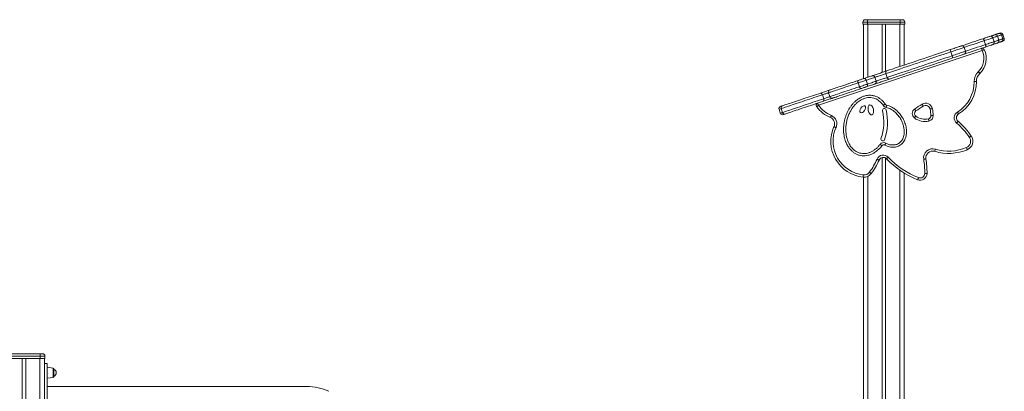
# Model space of a CAD drawing. Units: millimetres. Extents: x -9196 to 14212, y -7580 to 2635.
# Drawn here: x -6073 to -3908, y 815 to 1631 of the extents above; entities that cross this region are included whole.
import ezdxf

# ---------------------------------------------------------------- set-up
doc = ezdxf.new("R2010")
doc.units = ezdxf.units.MM

msp = doc.modelspace()

# ---------------------------------------------------------------- linework, layer by layer
at = {"color": 7, "linetype": 'Continuous', "lineweight": 15}
for p, q in [((-4209.3, 1625.6), (-4219.3, 1625.6)), ((-4219.3, 1625.6), (-4219.3, 1620.6)), ((-4214.3, 1630.6), (-4209.3, 1630.6)), ((-4209.3, 1630.6), (-4209.3, 1625.6)), ((-4209.3, 1630.6), (-4137.3, 1630.6)), ((-4209.3, 1625.6), (-4209.3, 1620.6)), ((-4137.3, 1625.6), (-4209.3, 1625.6)), ((-4137.3, 1630.6), (-4137.3, 1625.6)), ((-4137.3, 1630.6), (-4132.3, 1630.6)), ((-4137.3, 1625.6), (-4137.3, 1620.6)), ((-4127.3, 1625.6), (-4137.3, 1625.6)), ((-4127.3, 1625.6), (-4127.3, 1620.6)), ((-4219.3, 1620.6), (-4209.3, 1620.6)), ((-4218.3, 1620.6), (-4218.3, 1501)), ((-4209.3, 1620.6), (-4137.3, 1620.6)), ((-4177.3, 1620.6), (-4177.3, 1514.7)), ((-4169.3, 1620.6), (-4169.3, 1517.4)), ((-4137.3, 1620.6), (-4127.3, 1620.6)), ((-4128.3, 1620.6), (-4128.3, 1531.1)), ((-3952.6, 1584.6), (-3949.7, 1576)), ((-3940.1, 1594), (-3938.7, 1594.5)), ((-3931, 1582.3), (-3933.8, 1590.8)), ((-3923.6, 1594.2), (-3920.8, 1585.7)), ((-3914.7, 1597.2), (-3911.9, 1588.7)), ((-3908.7, 1589.7), (-3911.6, 1598.3)), ((-3957, 1563.1), (-4317, 1442.8)), ((-4025.9, 1560.1), (-4023.1, 1551.5)), ((-3993.5, 1561.4), (-3996.4, 1569.9)), ((-3932.7, 1576.5), (-3934.1, 1576)), ((-4212.2, 1497.8), (-4209.4, 1489.3)), ((-4192.9, 1504.3), (-4190, 1495.7)), ((-4168.9, 1512.3), (-4166, 1503.8)), ((-4229.7, 1492), (-4226.8, 1483.4)), ((-4308.4, 1465.7), (-4305.5, 1457.1)), ((-4294.7, 1470.2), (-4291.9, 1461.7)), ((-4403.6, 1433.9), (-4400.8, 1425.3)), ((-4399, 1435.4), (-4396.1, 1426.9)), ((-4177.3, 1328.1), (-4177.3, -684.7)), ((-4169.3, 1327), (-4169.3, -684.7)), ((-4218.3, 1285), (-4218.3, 566.3)), ((-4128.3, 1294), (-4128.3, -684.7)), ((-6099.3, 897.1), (-6027.3, 897.1)), ((-6027.3, 892.1), (-6099.3, 892.1)), ((-6027.3, 897.1), (-6027.3, 892.1)), ((-6027.3, 897.1), (-6022.3, 897.1)), ((-6027.3, 892.1), (-6027.3, 887.1)), ((-6017.3, 892.1), (-6027.3, 892.1)), ((-6017.3, 892.1), (-6017.3, 887.1)), ((-6099.3, 887.1), (-6027.3, 887.1)), ((-6067.3, 887.1), (-6067.3, -684.7)), ((-6059.3, 887.1), (-6059.3, -684.7)), ((-6028.3, 887.1), (-6028.3, -684.7)), ((-6027.3, 887.1), (-6017.3, 887.1)), ((-6018.3, 887.1), (-6018.3, 834.3)), ((-6012.3, 875.5), (-6018.3, 875.5)), ((-6012.3, 715.5), (-6012.3, 875.5)), ((-5999, 865.7), (-6012.3, 867.5)), ((-6012.3, 843.5), (-5999, 845.4)), ((-5997.3, 863.7), (-5997.3, 847.4)), ((-6018.3, 756.8), (-6018.3, 834.3)), ((-5441.8, 825.3), (-6012.3, 825.3))]:
    msp.add_line(p, q, dxfattribs=at)
at = {"color": 8, "linetype": 'Continuous', "lineweight": 15}
for p, q in [((-4208.3, 1620.6), (-4208.3, 1504.4)), ((-4138.3, 1620.6), (-4138.3, 1527.8)), ((-4138.3, 1300.6), (-4138.3, -684.7)), ((-4208.3, 1286.8), (-4208.3, -684.7)), ((-5999, 855.5), (-5999, 865.7)), ((-5999, 845.4), (-5999, 855.5))]:
    msp.add_line(p, q, dxfattribs=at)
at = {"color": 7, "linetype": 'Continuous', "lineweight": 15, "flags": 128}
for points in [[(-4002.7, 1573.1), (-3996.8, 1575.1), (-3990.8, 1577.1), (-3984.9, 1579), (-3978.9, 1581), (-3973, 1583), (-3967.2, 1585), (-3961.4, 1586.9), (-3955.8, 1588.8)], [(-3955.8, 1588.8), (-3953.1, 1589.7), (-3950.6, 1590.5), (-3948.3, 1591.3), (-3946.2, 1592), (-3944.4, 1592.6), (-3942.9, 1593.1), (-3941.7, 1593.5), (-3940.8, 1593.8), (-3940.3, 1593.9), (-3940.1, 1594)], [(-3952.6, 1584.6), (-3952.9, 1585.5), (-3953.3, 1586.3), (-3953.7, 1587.1), (-3954.2, 1587.8), (-3954.6, 1588.3), (-3955.1, 1588.6), (-3955.4, 1588.8), (-3955.8, 1588.8)], [(-3938.7, 1594.5), (-3937.2, 1595), (-3935.8, 1595.4), (-3934.5, 1595.9), (-3933.3, 1596.3), (-3932.2, 1596.7), (-3931.2, 1597), (-3930.3, 1597.3), (-3929.5, 1597.6)], [(-3929.5, 1597.6), (-3928.4, 1597.9), (-3927.3, 1598.3), (-3926.2, 1598.7), (-3925.1, 1599), (-3923.9, 1599.4), (-3922.8, 1599.8), (-3921.7, 1600.2), (-3920.5, 1600.6)], [(-3914.7, 1597.2), (-3915.9, 1596.8), (-3917, 1596.5), (-3918.1, 1596.1), (-3919.2, 1595.7), (-3920.3, 1595.3), (-3921.4, 1595), (-3922.5, 1594.6), (-3923.6, 1594.2)], [(-3914.5, 1582.5), (-3915.6, 1582.1), (-3916.8, 1581.8), (-3917.9, 1581.4), (-3919.1, 1581), (-3920.2, 1580.6), (-3921.3, 1580.3), (-3922.4, 1579.9), (-3923.5, 1579.5)], [(-3920.8, 1585.7), (-3919.7, 1586.1), (-3918.6, 1586.4), (-3917.5, 1586.8), (-3916.4, 1587.2), (-3915.3, 1587.5), (-3914.1, 1587.9), (-3913, 1588.3), (-3911.9, 1588.7)], [(-3920.5, 1600.6), (-3919.4, 1600.9), (-3918.5, 1601.2), (-3918, 1601.4), (-3917.9, 1601.4)], [(-3911.9, 1583.4), (-3912, 1583.4), (-3912.5, 1583.2), (-3913.3, 1582.9), (-3914.5, 1582.5)], [(-4025.9, 1560.1), (-4034.3, 1557.3), (-4042.7, 1554.5), (-4051, 1551.7), (-4059.3, 1548.9), (-4067.5, 1546.2), (-4075.7, 1543.4), (-4083.7, 1540.7), (-4091.7, 1538.1), (-4099.5, 1535.5), (-4107.2, 1532.9), (-4114.8, 1530.4), (-4122.2, 1527.9), (-4129.4, 1525.5), (-4136.5, 1523.1), (-4143.4, 1520.8), (-4150.1, 1518.6), (-4156.6, 1516.4), (-4162.8, 1514.3), (-4168.9, 1512.3)], [(-4167.1, 1518.2), (-4160.8, 1520.3), (-4154.4, 1522.4), (-4147.6, 1524.7), (-4140.7, 1527), (-4133.6, 1529.4), (-4126.2, 1531.8), (-4118.7, 1534.3), (-4110.9, 1536.9), (-4103.1, 1539.6), (-4095, 1542.2), (-4086.9, 1545), (-4078.6, 1547.7), (-4070.2, 1550.5), (-4061.8, 1553.4), (-4053.2, 1556.2), (-4044.6, 1559.1), (-4036, 1562), (-4027.3, 1564.9)], [(-4027.3, 1564.9), (-4024.5, 1565.8), (-4021.6, 1566.8), (-4018.9, 1567.7), (-4016.2, 1568.6), (-4013.7, 1569.4), (-4011.4, 1570.2), (-4009.3, 1570.9), (-4007.5, 1571.5), (-4005.9, 1572), (-4004.6, 1572.5), (-4003.7, 1572.8), (-4003, 1573), (-4002.7, 1573.1), (-4002.7, 1573.1)], [(-3949.8, 1570.7), (-3955.4, 1568.9), (-3961.2, 1566.9), (-3967, 1565), (-3972.9, 1563), (-3978.9, 1561), (-3984.8, 1559), (-3990.7, 1557.1), (-3996.6, 1555.1)], [(-3957, 1563.1), (-3957.3, 1564), (-3957.6, 1564.9), (-3957.9, 1565.7), (-3958.1, 1566.4), (-3958.3, 1567), (-3958.5, 1567.4), (-3958.6, 1567.7), (-3958.6, 1567.8)], [(-3957, 1563.1), (-3956.1, 1563.5), (-3955.3, 1563.8), (-3954.5, 1564.2), (-3953.8, 1564.5), (-3953.2, 1564.8), (-3952.8, 1565), (-3952.5, 1565.1), (-3952.4, 1565.1)], [(-3949.8, 1570.7), (-3949.5, 1570.9), (-3949.3, 1571.3), (-3949.1, 1571.8), (-3949.1, 1572.5), (-3949.1, 1573.3), (-3949.3, 1574.2), (-3949.5, 1575.1), (-3949.7, 1576)], [(-3934.1, 1576), (-3934.3, 1575.9), (-3934.8, 1575.7), (-3935.7, 1575.4), (-3936.9, 1575), (-3938.4, 1574.5), (-3940.2, 1573.9), (-3942.3, 1573.2), (-3944.6, 1572.5), (-3947.1, 1571.6), (-3949.8, 1570.7)], [(-3923.5, 1579.5), (-3924.2, 1579.3), (-3925.1, 1579), (-3926.1, 1578.6), (-3927.3, 1578.3), (-3928.5, 1577.9), (-3929.8, 1577.4), (-3931.2, 1576.9), (-3932.7, 1576.5)], [(-4166, 1503.8), (-4160, 1505.8), (-4153.7, 1507.9), (-4147.2, 1510), (-4140.6, 1512.3), (-4133.7, 1514.6), (-4126.6, 1516.9), (-4119.4, 1519.4), (-4111.9, 1521.8), (-4104.4, 1524.4), (-4096.7, 1526.9), (-4088.8, 1529.5), (-4080.9, 1532.2), (-4072.8, 1534.9), (-4064.7, 1537.6), (-4056.5, 1540.4), (-4048.2, 1543.1), (-4039.8, 1545.9), (-4031.5, 1548.7), (-4023.1, 1551.5)], [(-4021.3, 1546.8), (-4030, 1543.9), (-4038.6, 1541.1), (-4047.2, 1538.2), (-4055.7, 1535.3), (-4064.2, 1532.5), (-4072.6, 1529.7), (-4080.9, 1526.9), (-4089, 1524.2), (-4097, 1521.5), (-4104.9, 1518.9), (-4112.6, 1516.3), (-4120.2, 1513.8), (-4127.5, 1511.3), (-4134.7, 1509), (-4141.6, 1506.6), (-4148.3, 1504.4), (-4154.8, 1502.2), (-4161, 1500.1)], [(-3996.7, 1555.1), (-3996.7, 1555.1), (-3997, 1555), (-3997.6, 1554.8), (-3998.6, 1554.4), (-3999.9, 1554), (-4001.4, 1553.5), (-4003.3, 1552.9), (-4005.4, 1552.2), (-4007.7, 1551.4), (-4010.2, 1550.6), (-4012.8, 1549.7), (-4015.6, 1548.7), (-4018.4, 1547.8), (-4021.3, 1546.8)], [(-4199.1, 1507.5), (-4198.4, 1507.7), (-4197.4, 1508), (-4196, 1508.5), (-4194.4, 1509), (-4192.6, 1509.6), (-4190.5, 1510.3), (-4188.2, 1511.1), (-4185.9, 1511.9), (-4183.4, 1512.7), (-4180.8, 1513.6), (-4178.3, 1514.4), (-4175.8, 1515.3), (-4173.4, 1516.1), (-4171.1, 1516.8), (-4169, 1517.5), (-4167.1, 1518.2)], [(-4168.9, 1512.3), (-4169.1, 1513.2), (-4169.2, 1514.2), (-4169.2, 1515.1), (-4169, 1516), (-4168.7, 1516.7), (-4168.2, 1517.4), (-4167.7, 1517.9), (-4167.1, 1518.2)], [(-3965.8, 1516.4), (-3965.1, 1515.7), (-3964.4, 1515), (-3963.8, 1514.4), (-3963.3, 1513.9), (-3962.9, 1513.4), (-3962.5, 1513.1), (-3962.3, 1512.9), (-3962.3, 1512.8)], [(-4291.7, 1476.5), (-4290.4, 1477), (-4288.7, 1477.5), (-4286.8, 1478.2), (-4284.5, 1478.9), (-4281.8, 1479.8), (-4278.9, 1480.8), (-4275.7, 1481.9), (-4272.1, 1483.1), (-4268.3, 1484.3), (-4264.3, 1485.7), (-4259.9, 1487.1), (-4255.3, 1488.7), (-4250.5, 1490.3), (-4245.5, 1492), (-4240.2, 1493.7), (-4234.8, 1495.5), (-4229.2, 1497.4)], [(-4229.7, 1492), (-4230, 1492.9), (-4230.1, 1493.8), (-4230.2, 1494.7), (-4230.2, 1495.5), (-4230.1, 1496.2), (-4229.9, 1496.8), (-4229.6, 1497.2), (-4229.2, 1497.4)], [(-4212.2, 1497.8), (-4213.8, 1497.3), (-4215.8, 1496.6), (-4217.9, 1495.9), (-4220.2, 1495.1), (-4222.6, 1494.3), (-4225, 1493.5), (-4227.4, 1492.7), (-4229.7, 1492)], [(-4229.2, 1497.4), (-4227.7, 1497.9), (-4226.1, 1498.4), (-4224.5, 1499), (-4222.9, 1499.5), (-4221.4, 1500), (-4219.9, 1500.5), (-4218.7, 1500.9), (-4217.6, 1501.3)], [(-4217.6, 1501.3), (-4214.3, 1502.4), (-4211.3, 1503.4), (-4208.6, 1504.3), (-4206.1, 1505.1), (-4204, 1505.8), (-4202, 1506.5), (-4200.4, 1507), (-4199.1, 1507.5)], [(-4192.9, 1504.3), (-4194.3, 1503.8), (-4196, 1503.2), (-4198, 1502.6), (-4200.3, 1501.8), (-4202.8, 1500.9), (-4205.7, 1500), (-4208.8, 1498.9), (-4212.2, 1497.8)], [(-4209.4, 1489.3), (-4206, 1490.4), (-4202.8, 1491.5), (-4200, 1492.4), (-4197.4, 1493.3), (-4195.1, 1494), (-4193.1, 1494.7), (-4191.4, 1495.3), (-4190, 1495.7)], [(-4161, 1500.1), (-4163, 1499.5), (-4165.1, 1498.8), (-4167.4, 1498), (-4169.8, 1497.2), (-4172.3, 1496.4), (-4174.8, 1495.6), (-4177.3, 1494.7), (-4179.8, 1493.9), (-4182.2, 1493.1), (-4184.5, 1492.3), (-4186.6, 1491.6), (-4188.4, 1491), (-4190, 1490.5), (-4191.4, 1490), (-4192.4, 1489.7), (-4193.1, 1489.4)], [(-4168.9, 1512.3), (-4170.5, 1511.7), (-4172.4, 1511.1), (-4174.4, 1510.5), (-4176.5, 1509.8), (-4178.6, 1509), (-4180.8, 1508.3), (-4183, 1507.6), (-4185, 1506.9), (-4186.9, 1506.3), (-4188.6, 1505.7), (-4190.1, 1505.2), (-4191.3, 1504.8), (-4192.3, 1504.5), (-4192.9, 1504.3)], [(-4190, 1495.7), (-4189.4, 1495.9), (-4188.5, 1496.3), (-4187.2, 1496.7), (-4185.8, 1497.2), (-4184, 1497.7), (-4182.1, 1498.4), (-4180.1, 1499.1), (-4178, 1499.8), (-4175.8, 1500.5), (-4173.6, 1501.2), (-4171.5, 1501.9), (-4169.5, 1502.6), (-4167.7, 1503.2), (-4166, 1503.8)], [(-4161, 1500.1), (-4161.7, 1500), (-4162.5, 1500.1), (-4163.2, 1500.3), (-4163.9, 1500.7), (-4164.6, 1501.3), (-4165.1, 1502), (-4165.6, 1502.9), (-4166, 1503.8)], [(-3974.8, 1494.7), (-3973.8, 1494.7), (-3972.9, 1494.7), (-3972, 1494.7), (-3971.3, 1494.7), (-3970.6, 1494.7), (-3970.2, 1494.7), (-3969.9, 1494.7), (-3969.8, 1494.7)], [(-4312.2, 1469.7), (-4310.1, 1470.4), (-4308, 1471.1), (-4305.8, 1471.8), (-4303.6, 1472.6), (-4301.4, 1473.3), (-4299.4, 1474), (-4297.5, 1474.6), (-4295.8, 1475.2), (-4294.3, 1475.7), (-4293.1, 1476.1), (-4292.2, 1476.4), (-4291.7, 1476.5)], [(-4229.7, 1492), (-4235.5, 1490), (-4241.2, 1488.1), (-4246.6, 1486.3), (-4251.9, 1484.6), (-4256.9, 1482.9), (-4261.7, 1481.3), (-4266.2, 1479.8), (-4270.4, 1478.4), (-4274.4, 1477), (-4278.1, 1475.8), (-4281.5, 1474.7), (-4284.5, 1473.7), (-4287.2, 1472.7), (-4289.6, 1471.9), (-4291.7, 1471.3), (-4293.4, 1470.7), (-4294.7, 1470.2)], [(-4291.9, 1461.7), (-4290.5, 1462.2), (-4288.8, 1462.7), (-4286.8, 1463.4), (-4284.4, 1464.2), (-4281.7, 1465.1), (-4278.6, 1466.1), (-4275.2, 1467.3), (-4271.6, 1468.5), (-4267.6, 1469.8), (-4263.3, 1471.2), (-4258.8, 1472.8), (-4254, 1474.4), (-4249, 1476), (-4243.8, 1477.8), (-4238.3, 1479.6), (-4232.7, 1481.5), (-4226.8, 1483.4)], [(-4223.2, 1479.4), (-4228.8, 1477.5), (-4234.2, 1475.7), (-4239.4, 1474), (-4244.5, 1472.3), (-4249.3, 1470.7), (-4253.9, 1469.1), (-4258.2, 1467.7), (-4262.3, 1466.3), (-4266.1, 1465), (-4269.7, 1463.9), (-4272.9, 1462.8), (-4275.8, 1461.8), (-4278.4, 1460.9), (-4280.7, 1460.2), (-4282.7, 1459.5), (-4284.3, 1459), (-4285.6, 1458.5)], [(-4226.8, 1483.4), (-4224.6, 1484.2), (-4222.2, 1485), (-4219.8, 1485.8), (-4217.4, 1486.6), (-4215, 1487.4), (-4212.9, 1488.1), (-4211, 1488.7), (-4209.4, 1489.3)], [(-4223.2, 1479.4), (-4223.6, 1479.3), (-4224.1, 1479.5), (-4224.6, 1479.8), (-4225.1, 1480.3), (-4225.6, 1480.9), (-4226.1, 1481.7), (-4226.5, 1482.5), (-4226.8, 1483.4)], [(-4211.5, 1483.3), (-4212.6, 1482.9), (-4213.9, 1482.5), (-4215.3, 1482), (-4216.9, 1481.5), (-4218.5, 1481), (-4220.1, 1480.4), (-4221.7, 1479.9), (-4223.2, 1479.4)], [(-4193.1, 1489.4), (-4194.4, 1489), (-4196, 1488.5), (-4197.9, 1487.8), (-4200.1, 1487.1), (-4202.6, 1486.3), (-4205.3, 1485.4), (-4208.3, 1484.4), (-4211.5, 1483.3)], [(-4308.4, 1465.7), (-4312.9, 1464.2), (-4317.5, 1462.6), (-4322.2, 1461.1), (-4327, 1459.5), (-4331.8, 1457.8), (-4336.8, 1456.2), (-4341.7, 1454.6), (-4346.6, 1452.9), (-4351.5, 1451.3), (-4356.3, 1449.7), (-4361.1, 1448.1), (-4365.7, 1446.5), (-4370.2, 1445), (-4374.5, 1443.6), (-4378.7, 1442.2), (-4382.7, 1440.8), (-4386.5, 1439.6), (-4390, 1438.4), (-4393.3, 1437.3), (-4396.3, 1436.3), (-4399, 1435.4)], [(-4396.2, 1441.6), (-4393.5, 1442.5), (-4390.6, 1443.5), (-4387.3, 1444.6), (-4383.8, 1445.7), (-4380.1, 1447), (-4376.2, 1448.3), (-4372, 1449.7), (-4367.7, 1451.1), (-4363.3, 1452.6), (-4358.7, 1454.1), (-4354.1, 1455.7), (-4349.3, 1457.3), (-4344.6, 1458.9), (-4339.8, 1460.5), (-4335, 1462.1), (-4330.2, 1463.6), (-4325.6, 1465.2), (-4321, 1466.7), (-4316.5, 1468.2), (-4312.2, 1469.7)], [(-4396.1, 1426.9), (-4393.4, 1427.8), (-4390.4, 1428.8), (-4387.1, 1429.9), (-4383.6, 1431.1), (-4379.8, 1432.3), (-4375.9, 1433.6), (-4371.7, 1435), (-4367.3, 1436.5), (-4362.8, 1438), (-4358.2, 1439.5), (-4353.5, 1441.1), (-4348.6, 1442.7), (-4343.7, 1444.4), (-4338.8, 1446), (-4333.9, 1447.7), (-4329, 1449.3), (-4324.1, 1450.9), (-4319.3, 1452.5), (-4314.6, 1454.1), (-4310, 1455.6), (-4305.5, 1457.1)], [(-4306.1, 1451.7), (-4310.5, 1450.2), (-4314.9, 1448.7), (-4319.5, 1447.2), (-4324.2, 1445.6), (-4329, 1444), (-4333.7, 1442.4), (-4338.5, 1440.8), (-4343.3, 1439.2), (-4348, 1437.7), (-4352.7, 1436.1), (-4357.3, 1434.6), (-4361.7, 1433.1), (-4366, 1431.7), (-4370.2, 1430.3), (-4374.1, 1429), (-4377.8, 1427.7), (-4381.3, 1426.6), (-4384.6, 1425.5), (-4387.5, 1424.5), (-4390.2, 1423.6)], [(-4308.4, 1465.7), (-4308.7, 1466.6), (-4309.2, 1467.4), (-4309.6, 1468.2), (-4310.2, 1468.8), (-4310.7, 1469.3), (-4311.2, 1469.6), (-4311.7, 1469.7), (-4312.2, 1469.7)], [(-4294.7, 1470.2), (-4295.3, 1470.1), (-4296.2, 1469.7), (-4297.5, 1469.3), (-4299, 1468.8), (-4300.8, 1468.2), (-4302.7, 1467.6), (-4304.6, 1466.9), (-4306.6, 1466.3), (-4308.4, 1465.7)], [(-4285.6, 1458.5), (-4286.2, 1458.3), (-4287.1, 1458), (-4288.3, 1457.6), (-4289.7, 1457.2), (-4291.4, 1456.6), (-4293.3, 1455.9), (-4295.4, 1455.3), (-4297.5, 1454.5), (-4299.7, 1453.8), (-4301.9, 1453.1), (-4304.1, 1452.4), (-4306.1, 1451.7)], [(-4305.5, 1457.1), (-4305.3, 1456.2), (-4305.1, 1455.3), (-4305, 1454.4), (-4305.1, 1453.6), (-4305.2, 1452.9), (-4305.4, 1452.3), (-4305.7, 1451.9), (-4306.1, 1451.7)], [(-4305.5, 1457.1), (-4303.7, 1457.8), (-4301.8, 1458.4), (-4299.8, 1459.1), (-4297.9, 1459.7), (-4296.2, 1460.3), (-4294.6, 1460.8), (-4293.4, 1461.2), (-4292.4, 1461.5), (-4291.9, 1461.7)], [(-4400.5, 1440.2), (-4400.3, 1440.2), (-4399.8, 1440.4), (-4399, 1440.7), (-4397.8, 1441.1), (-4396.2, 1441.6)], [(-4321, 1439.8), (-4320.9, 1439.8), (-4320.7, 1440), (-4320.4, 1440.3), (-4319.9, 1440.6), (-4319.2, 1441.1), (-4318.6, 1441.6), (-4317.8, 1442.2), (-4317, 1442.8)], [(-4318.6, 1447.5), (-4318.6, 1447.4), (-4318.5, 1447.1), (-4318.3, 1446.7), (-4318.1, 1446.1), (-4317.9, 1445.4), (-4317.6, 1444.6), (-4317.3, 1443.7), (-4317, 1442.8)], [(-4174.5, 1442.4), (-4173.7, 1442.9), (-4172.9, 1443.4), (-4172.2, 1443.9), (-4171.6, 1444.3), (-4171, 1444.6), (-4170.7, 1444.9), (-4170.4, 1445.1), (-4170.3, 1445.1)], [(-4167.2, 1443), (-4167.2, 1442.9), (-4167.3, 1442.6), (-4167.4, 1442.1), (-4167.5, 1441.5), (-4167.7, 1440.8), (-4167.9, 1440), (-4168.1, 1439), (-4168.3, 1438.1)], [(-4102.7, 1430.3), (-4102.7, 1430.4), (-4102.9, 1430.6), (-4103.2, 1431), (-4103.5, 1431.5), (-4104, 1432.1), (-4104.5, 1432.8), (-4105, 1433.6), (-4105.6, 1434.4)], [(-4086.7, 1440.9), (-4086.7, 1441), (-4086.9, 1441.2), (-4087.1, 1441.6), (-4087.4, 1442.2), (-4087.8, 1442.8), (-4088.3, 1443.5), (-4088.8, 1444.3), (-4089.3, 1445.2)], [(-4071.6, 1434.5), (-4071.5, 1434.5), (-4071.2, 1434.5), (-4070.7, 1434.6), (-4070.1, 1434.8), (-4069.4, 1434.9), (-4068.5, 1435.1), (-4067.6, 1435.3), (-4066.7, 1435.5)], [(-4390.2, 1423.6), (-4391.8, 1423.1), (-4393, 1422.7), (-4393.8, 1422.4), (-4394.3, 1422.2), (-4394.4, 1422.2)], [(-4290.6, 1415.7), (-4290.5, 1415.8), (-4290.4, 1416.1), (-4290.2, 1416.5), (-4290, 1417.1), (-4289.7, 1417.8), (-4289.4, 1418.6), (-4289, 1419.4), (-4288.6, 1420.3)], [(-4106.1, 1415.1), (-4105.5, 1415.9), (-4104.9, 1416.6), (-4104.4, 1417.3), (-4103.9, 1417.9), (-4103.5, 1418.4), (-4103.2, 1418.8), (-4103.1, 1419), (-4103, 1419.1)], [(-4074, 1408.3), (-4074.2, 1409.2), (-4074.5, 1410.1), (-4074.7, 1411), (-4074.9, 1411.7), (-4075, 1412.3), (-4075.1, 1412.8), (-4075.2, 1413), (-4075.2, 1413.1)], [(-4064.9, 1420.1), (-4065.9, 1420.1), (-4066.9, 1420.1), (-4067.7, 1420.1), (-4068.5, 1420.1), (-4069.1, 1420.1), (-4069.6, 1420.1), (-4069.9, 1420), (-4069.9, 1420)], [(-4013.5, 1403.9), (-4012.8, 1404.6), (-4012.2, 1405.3), (-4011.6, 1406), (-4011.2, 1406.6), (-4010.7, 1407), (-4010.4, 1407.4), (-4010.3, 1407.6), (-4010.2, 1407.7)], [(-4011.6, 1428), (-4011.1, 1427.2), (-4010.6, 1426.4), (-4010.1, 1425.6), (-4009.7, 1425), (-4009.4, 1424.5), (-4009.1, 1424.1), (-4009, 1423.8), (-4008.9, 1423.7)], [(-4282.9, 1395.9), (-4282.8, 1395.8), (-4282.5, 1395.7), (-4282.1, 1395.5), (-4281.5, 1395.3), (-4280.8, 1394.9), (-4280, 1394.6), (-4279.2, 1394.2), (-4278.3, 1393.8)], [(-3985.1, 1372.3), (-3984.3, 1372.9), (-3983.5, 1373.4), (-3982.8, 1373.9), (-3982.2, 1374.4), (-3981.7, 1374.7), (-3981.3, 1375), (-3981.1, 1375.1), (-3981, 1375.2)], [(-4181.4, 1356.9), (-4180.6, 1356.3), (-4179.9, 1355.7), (-4179.2, 1355.2), (-4178.6, 1354.7), (-4178.1, 1354.4), (-4177.7, 1354.1), (-4177.5, 1353.9), (-4177.4, 1353.8)], [(-4171.2, 1355.2), (-4171.2, 1355.3), (-4171, 1355.6), (-4170.8, 1356), (-4170.5, 1356.5), (-4170.2, 1357.2), (-4169.8, 1358), (-4169.4, 1358.8), (-4168.9, 1359.7)], [(-4060.1, 1346.5), (-4060.4, 1345.5), (-4060.7, 1344.6), (-4060.9, 1343.8), (-4061.1, 1343.1), (-4061.3, 1342.5), (-4061.5, 1342.1), (-4061.5, 1341.8), (-4061.6, 1341.7)], [(-3991.7, 1350), (-3991.3, 1349.1), (-3990.9, 1348.2), (-3990.6, 1347.4), (-3990.3, 1346.7), (-3990.1, 1346.1), (-3989.9, 1345.7), (-3989.8, 1345.4), (-3989.7, 1345.3)], [(-4183.7, 1322.4), (-4183.8, 1322.5), (-4184, 1322.6), (-4184.5, 1322.8), (-4185, 1323), (-4185.7, 1323.3), (-4186.5, 1323.7), (-4187.4, 1324), (-4188.3, 1324.4)], [(-4167.3, 1325.4), (-4167.2, 1325.5), (-4167, 1325.7), (-4166.7, 1326), (-4166.2, 1326.4), (-4165.7, 1326.9), (-4165.1, 1327.5), (-4164.4, 1328.2), (-4163.7, 1328.9)], [(-4085.7, 1324.3), (-4084.7, 1324.4), (-4083.8, 1324.6), (-4082.9, 1324.7), (-4082.2, 1324.8), (-4081.6, 1324.9), (-4081.1, 1325), (-4080.8, 1325), (-4080.7, 1325)], [(-4218.9, 1285), (-4218.8, 1285.1), (-4218.8, 1285.4), (-4218.8, 1285.9), (-4218.7, 1286.5), (-4218.6, 1287.2), (-4218.5, 1288.1), (-4218.4, 1289), (-4218.3, 1290)], [(-4200.8, 1292.9), (-4200.9, 1293), (-4201.1, 1293.1), (-4201.5, 1293.4), (-4202, 1293.8), (-4202.6, 1294.2), (-4203.3, 1294.8), (-4204, 1295.3), (-4204.8, 1295.9)], [(-4098.9, 1279.3), (-4098.9, 1279.4), (-4098.8, 1279.7), (-4098.6, 1280.1), (-4098.4, 1280.7), (-4098.1, 1281.4), (-4097.8, 1282.2), (-4097.4, 1283.1), (-4097.1, 1284)], [(-4078.4, 1293.2), (-4078.5, 1293.2), (-4078.7, 1293.2), (-4079.2, 1293.2), (-4079.8, 1293.2), (-4080.6, 1293.2), (-4081.4, 1293.2), (-4082.4, 1293.2), (-4083.4, 1293.2)]]:
    msp.add_lwpolyline(points, dxfattribs=at)
at = {"color": 8, "linetype": 'Continuous', "lineweight": 15, "flags": 128}
for points in [[(-3952.6, 1584.6), (-3958.5, 1582.6), (-3964.6, 1580.6), (-3970.7, 1578.5), (-3976.9, 1576.4), (-3983.1, 1574.4), (-3989.4, 1572.3), (-3995.6, 1570.2), (-3996.4, 1569.9)], [(-3933.8, 1590.8), (-3933.9, 1590.8), (-3934.4, 1590.6), (-3935.3, 1590.4), (-3936.4, 1590), (-3937.9, 1589.5), (-3939.8, 1588.8), (-3941.9, 1588.1), (-3944.2, 1587.4), (-3946.8, 1586.5), (-3949.6, 1585.5), (-3952.6, 1584.6)], [(-3949.7, 1576), (-3946.8, 1577), (-3944, 1577.9), (-3941.4, 1578.8), (-3939, 1579.6), (-3936.9, 1580.3), (-3935.1, 1580.9), (-3933.6, 1581.4), (-3932.4, 1581.8), (-3931.6, 1582.1), (-3931.1, 1582.3), (-3931, 1582.3)], [(-3923.6, 1594.2), (-3924.6, 1593.9), (-3925.7, 1593.5), (-3927, 1593.1), (-3928.4, 1592.7), (-3929.9, 1592.1), (-3931.5, 1591.6), (-3933.3, 1591), (-3933.8, 1590.8)], [(-3931, 1582.3), (-3930.4, 1582.5), (-3928.7, 1583.1), (-3927, 1583.6), (-3925.5, 1584.1), (-3924.1, 1584.6), (-3922.8, 1585), (-3921.7, 1585.4), (-3920.8, 1585.7)], [(-3911.6, 1598.3), (-3911.6, 1598.3), (-3911.8, 1598.2), (-3912.4, 1598), (-3913.4, 1597.7), (-3914.7, 1597.2)], [(-3911.9, 1588.7), (-3910.5, 1589.1), (-3909.6, 1589.4), (-3909, 1589.6), (-3908.7, 1589.7), (-3908.7, 1589.7)], [(-3996.4, 1569.9), (-3996.4, 1569.9), (-3996.6, 1569.8), (-3997.2, 1569.7), (-3998.2, 1569.3), (-3999.5, 1568.9), (-4001.1, 1568.4), (-4003, 1567.7), (-4005.2, 1567), (-4007.7, 1566.1), (-4010.4, 1565.2), (-4013.3, 1564.3), (-4016.3, 1563.3), (-4019.5, 1562.2), (-4022.7, 1561.1), (-4025.9, 1560.1)], [(-4023.1, 1551.5), (-4019.8, 1552.6), (-4016.6, 1553.7), (-4013.5, 1554.7), (-4010.4, 1555.7), (-4007.5, 1556.7), (-4004.9, 1557.6), (-4002.4, 1558.4), (-4000.2, 1559.2), (-3998.2, 1559.8), (-3996.6, 1560.4), (-3995.3, 1560.8), (-3994.4, 1561.1), (-3993.8, 1561.3), (-3993.5, 1561.4), (-3993.5, 1561.4)], [(-3993.5, 1561.4), (-3992.8, 1561.6), (-3986.5, 1563.7), (-3980.3, 1565.8), (-3974.1, 1567.9), (-3967.9, 1570), (-3961.7, 1572), (-3955.7, 1574), (-3949.7, 1576)], [(-4399, 1435.4), (-4400.6, 1434.9), (-4401.9, 1434.4), (-4402.8, 1434.1), (-4403.4, 1433.9), (-4403.6, 1433.9), (-4403.6, 1433.9)], [(-4400.8, 1425.3), (-4400.8, 1425.3), (-4400.5, 1425.4), (-4399.9, 1425.6), (-4399, 1425.9), (-4397.7, 1426.3), (-4396.1, 1426.9)]]:
    msp.add_lwpolyline(points, dxfattribs=at)
at = {"color": 7, "linetype": 'Continuous', "lineweight": 15}
for centre, radius, start, end in [((-4214.3, 1625.6), 5, 90, 180), ((-4132.3, 1625.6), 5, 0, 90), ((-3916.3, 1596.7), 5, 18.4763, 108.4763), ((-3938.5, 1589.3), 5, 18.4763, 108.4763), ((-3935.7, 1580.7), 5, 288.4763, 18.4763), ((-3928.2, 1592.9), 4.78, 15.7331, 105.4423), ((-3925.2, 1584), 4.78, 291.5164, 21.2151), ((-3919.3, 1596), 4.75, 15.3561, 104.9679), ((-3916.3, 1586.9), 4.75, 291.9827, 21.5977), ((-3913.5, 1588.1), 5, 288.4763, 18.4763), ((-3994.2, 1572), 33.9, 192.1227, 200.5901), ((-4001.1, 1568.3), 5, 18.4763, 108.4763), ((-3998.3, 1559.8), 5, 288.4763, 18.4763), ((-3994.7, 1546), 41.4, 314.3298, 24.367), ((-3994.7, 1546), 46.4, 314.3298, 24.367), ((-3957, 1563.1), 5, 24.367, 108.4763), ((-3990.5, 1561.1), 33.9, 196.3656, 204.8257), ((-3944.8, 1495), 30, 134.3298, 180.4939), ((-4216.7, 1496.8), 4.58, 12.6933, 101.1962), ((-4197.6, 1502.8), 4.94, 17.8255, 107.8053), ((-4194.7, 1494.1), 4.94, 289.1402, 19.1331), ((-4052.5, 1494), 77.7, 301.791, 0.4939), ((-4052.5, 1494), 82.7, 301.791, 0.4939), ((-3944.8, 1495), 25, 134.3298, 180.4939), ((-4290, 1471.9), 4.96, 108.9434, 198.9367), ((-4213.5, 1487.4), 4.58, 295.7587, 24.2553), ((-4287.2, 1463.2), 4.96, 198.0152, 288.0099), ((-4398.9, 1435.4), 5, 108.4763, 198.4763), ((-4317, 1442.8), 5, 108.4763, 216.8981), ((-4260.5, 1485.2), 75.7, 216.8981, 246.5815), ((-4260.5, 1485.2), 70.7, 216.8981, 246.5815), ((-4280.1, 1405.7), 106.8, 340.3383, 13.5675), ((-4172.4, 1431.7), 4, 13.5675, 193.5675), ((-4166.2, 1447.9), 10, 213.3702, 257.8453), ((-4280.1, 1405.7), 114.8, 340.3383, 13.5675), ((-4166.2, 1447.9), 5, 213.3702, 257.8453), ((-4098.7, 1424.6), 12, 125.1198, 231.6394), ((-4098.7, 1424.6), 7, 125.1198, 231.6394), ((-3893.9, 1133.5), 367.9, 122.0831, 125.1198), ((-3893.9, 1133.5), 362.9, 122.0831, 125.1198), ((-4081.3, 1432.4), 15, 11.6151, 122.0831), ((-4081.3, 1432.4), 10, 11.6151, 122.0831), ((-4149, 1418.5), 79.1, 1.0938, 11.6151), ((-4149, 1418.5), 84.1, 1.0938, 11.6151), ((-4396, 1426.9), 5, 198.4763, 288.4763), ((-4296.5, 1402), 15, 335.8773, 66.5815), ((-4296.5, 1402), 20, 335.8773, 66.5815), ((-4083.1, 1444.2), 37.1, 231.6394, 284.2095), ((-4083.1, 1444.2), 32.1, 231.6394, 284.2095), ((-4076.9, 1419.9), 7, 284.2095, 1.0938), ((-4076.9, 1419.9), 12, 284.2095, 1.0938), ((-4003.7, 1415.2), 15, 121.791, 229.2361), ((-4003.7, 1415.2), 10, 121.791, 229.2361), ((-4123, 1276.8), 172.7, 34.7088, 49.2361), ((-4210.8, 1363.6), 79, 155.8773, 264.1276), ((-4210.8, 1363.6), 74, 155.8773, 264.1276), ((-4123, 1276.8), 167.7, 34.7088, 49.2361), ((-4175.7, 1368.4), 4, 160.3383, 340.3383), ((-3997.4, 1363.8), 15, 292.6344, 34.7088), ((-3997.4, 1363.8), 20, 292.6344, 34.7088), ((-4173.5, 1350.8), 10, 63.0243, 142.0476), ((-4173.5, 1350.8), 5, 63.0243, 142.0476), ((-4065.9, 1327.3), 20, 73.1882, 188.8163), ((-4065.9, 1327.3), 15, 73.1882, 188.8163), ((-4030.7, 1443.7), 106.6, 253.1882, 292.6344), ((-4030.7, 1443.7), 101.6, 253.1882, 292.6344), ((-4315.7, 1379.3), 138.8, 323.0547, 336.6938), ((-4315.7, 1379.3), 143.8, 323.0547, 336.6938), ((-4174.5, 1318.5), 15, 43.7767, 156.6938), ((-4174.5, 1318.5), 10, 43.7767, 156.6938), ((-4027, 1459.9), 194.4, 223.7767, 248.2708), ((-4027, 1459.9), 189.4, 223.7767, 248.2708), ((-4279.2, 1294.2), 195.9, 359.6936, 8.8163), ((-4279.2, 1294.2), 200.9, 359.6936, 8.8163), ((-4216.8, 1304.9), 20, 264.1276, 323.0547), ((-4216.8, 1304.9), 15, 264.1276, 323.0547), ((-4093.4, 1293.2), 15, 248.2708, 359.6936), ((-4093.4, 1293.2), 10, 248.2708, 359.6936), ((-6022.3, 892.1), 5, 0, 90), ((-5999.3, 863.7), 2, 0, 82), ((-5999.3, 847.4), 2, 278, 0), ((-6001.5, 855.5), 9.15, 0, 63.0372), ((-6001.5, 855.5), 9.15, 296.9628, 0), ((-5441.8, 705.3), 120, 65.9313, 90)]:
    msp.add_arc(centre, radius, start, end, dxfattribs=at)
at = {"color": 8, "linetype": 'Continuous', "lineweight": 15}
for centre, start, end in [((-3938.4, 1593.1), 46.9547, 101.8178), ((-3933.3, 1577.8), 295.1263, 350.0121)]:
    msp.add_arc(centre, 1.44, start, end, dxfattribs=at)
at = {"color": 7, "linetype": 'Continuous', "lineweight": 15}
for centre, major_axis, ratio in [((-4219.7, 1434), (-4.89, -7.24), 0.542054), ((-4201.9, 1432.7), (-2.6, 11), 0.508756)]:
    msp.add_ellipse(centre, major_axis=major_axis, ratio=ratio, dxfattribs=at)
for points, knots in [([(-4177.4, 1353.8), (-4178.6, 1352.4), (-4180.9, 1349.6), (-4184.8, 1345.7), (-4189, 1342.1), (-4194.1, 1338.5), (-4200.3, 1335.2), (-4207.2, 1332.8), (-4214.1, 1331.7), (-4220.7, 1331.7), (-4227.4, 1332.9), (-4233.5, 1335.3), (-4239.1, 1338.5), (-4243.4, 1342), (-4246.8, 1345.5), (-4249.4, 1348.7), (-4251.8, 1352.2), (-4254.1, 1356.2), (-4256.3, 1360.7), (-4258.2, 1365.8), (-4259.7, 1371.1), (-4260.9, 1377), (-4261.7, 1383.5), (-4261.9, 1390.5), (-4261.6, 1397.5), (-4260.7, 1404.6), (-4259.2, 1411.5), (-4257.2, 1418.3), (-4254.7, 1425), (-4251.8, 1431.1), (-4248.6, 1436.5), (-4245.2, 1441.4), (-4241.5, 1446.1), (-4236.6, 1451.1), (-4231.6, 1455.2), (-4226.6, 1458.4), (-4221.9, 1461), (-4216, 1463.2), (-4210.1, 1464.5), (-4205.2, 1464.8), (-4201.5, 1464.7), (-4197.8, 1464.3), (-4193.3, 1463.2), (-4188.1, 1461.3), (-4182.6, 1458.1), (-4177.6, 1454), (-4173.5, 1449.6), (-4171.3, 1446.5), (-4170.3, 1445.1)], [0, 0, 0, 0, 0.019993, 0.039983, 0.060573, 0.081158, 0.108628, 0.136775, 0.160699, 0.185289, 0.209431, 0.234362, 0.256932, 0.280041, 0.295104, 0.310168, 0.32566, 0.341153, 0.360945, 0.380741, 0.401088, 0.421438, 0.446829, 0.472223, 0.498342, 0.524463, 0.550143, 0.575822, 0.602173, 0.628522, 0.650045, 0.671567, 0.693637, 0.715704, 0.747884, 0.764381, 0.780874, 0.806905, 0.833621, 0.846937, 0.860253, 0.874084, 0.887914, 0.911044, 0.93483, 0.957915, 0.981488, 1, 1, 1, 1]), ([(-4174.5, 1442.4), (-4175.4, 1443.6), (-4177.3, 1446.4), (-4181, 1450.3), (-4185.3, 1453.9), (-4190.2, 1456.7), (-4195.7, 1458.8), (-4201.8, 1459.9), (-4208.3, 1459.7), (-4214.6, 1458.4), (-4220.3, 1456.2), (-4225.3, 1453.5), (-4229.7, 1450.3), (-4234.3, 1446.4), (-4238.9, 1441.4), (-4243.4, 1435.5), (-4247.4, 1428.7), (-4251, 1421), (-4253.8, 1412.5), (-4255.8, 1403.8), (-4256.8, 1395), (-4256.9, 1386.2), (-4256.1, 1378.1), (-4254.5, 1370.8), (-4252.4, 1364.3), (-4249.8, 1358.7), (-4247, 1353.8), (-4244, 1349.8), (-4240.4, 1346), (-4236.3, 1342.7), (-4231.4, 1339.8), (-4226.1, 1337.8), (-4220.3, 1336.7), (-4214.5, 1336.7), (-4208.4, 1337.7), (-4202.3, 1339.8), (-4196.3, 1343), (-4190.7, 1347), (-4185.7, 1351.7), (-4182.8, 1355.2), (-4181.4, 1356.9)], [0, 0, 0, 0, 0.018415, 0.041262, 0.064093, 0.08661, 0.109115, 0.135061, 0.161019, 0.186765, 0.212537, 0.234313, 0.256165, 0.277969, 0.307767, 0.337671, 0.367505, 0.403501, 0.439609, 0.475619, 0.511191, 0.546859, 0.582403, 0.609682, 0.637025, 0.664267, 0.684491, 0.704763, 0.724961, 0.747081, 0.769188, 0.79263, 0.816067, 0.839423, 0.862793, 0.890216, 0.917667, 0.945056, 0.972564, 1, 1, 1, 1]), ([(-4399, 1435.4), (-4399.1, 1436), (-4399.4, 1437), (-4399.1, 1438.7), (-4398.4, 1440.2), (-4397.3, 1441.1), (-4396.6, 1441.5), (-4396.2, 1441.6), (-4396.2, 1441.6)], [0, 0, 0, 0, 0.212757, 0.425524, 0.638899, 0.853694, 0.99637, 1, 1, 1, 1]), ([(-4167.2, 1443), (-4165.2, 1442.4), (-4161.2, 1441.4), (-4156, 1438.9), (-4151.5, 1436.2), (-4147.7, 1433.5), (-4144.1, 1430.4), (-4139.7, 1425.9), (-4134.7, 1419.7), (-4130.5, 1412.6), (-4127.7, 1406.3), (-4125.8, 1400.9), (-4124.4, 1395.4), (-4123.5, 1389.2), (-4123.3, 1382.4), (-4124.2, 1375.7), (-4125.9, 1369.7), (-4128.3, 1364.8), (-4131.2, 1360.5), (-4134.6, 1357.1), (-4138.6, 1354.2), (-4143, 1352.2), (-4147.5, 1351), (-4152.4, 1350.4), (-4157.9, 1350.7), (-4163.1, 1351.9), (-4167.5, 1353.5), (-4170, 1354.6), (-4171.2, 1355.2)], [0, 0, 0, 0, 0.041982, 0.084858, 0.116348, 0.147845, 0.180224, 0.212608, 0.276421, 0.341557, 0.379395, 0.41723, 0.456335, 0.495431, 0.544072, 0.593816, 0.632277, 0.6717, 0.703986, 0.737154, 0.769995, 0.803953, 0.833931, 0.864632, 0.904198, 0.944893, 0.972331, 1, 1, 1, 1]), ([(-4168.9, 1359.7), (-4167.9, 1359.1), (-4165.7, 1358.1), (-4161.8, 1356.7), (-4157.3, 1355.7), (-4152.6, 1355.5), (-4148.5, 1355.9), (-4144.8, 1356.9), (-4141.2, 1358.5), (-4137.9, 1360.9), (-4135.1, 1363.7), (-4132.6, 1367.3), (-4130.6, 1371.5), (-4129.1, 1376.8), (-4128.3, 1382.7), (-4128.5, 1389.4), (-4129.6, 1396.1), (-4131.6, 1402.8), (-4134.6, 1409.7), (-4138.8, 1416.8), (-4143.7, 1422.9), (-4148.5, 1427.7), (-4153, 1431.2), (-4157.8, 1434.2), (-4162.9, 1436.7), (-4166.5, 1437.6), (-4168.3, 1438.1)], [0, 0, 0, 0, 0.027694, 0.055382, 0.094498, 0.13356, 0.16203, 0.190481, 0.221264, 0.252046, 0.282681, 0.313342, 0.351196, 0.389099, 0.438794, 0.48855, 0.541706, 0.5951, 0.648326, 0.715743, 0.78315, 0.827071, 0.871097, 0.914963, 0.957503, 1, 1, 1, 1]), ([(-4396.1, 1426.9), (-4395.9, 1426.4), (-4395.4, 1425.3), (-4394.2, 1424.2), (-4392.8, 1423.4), (-4391.4, 1423.3), (-4390.5, 1423.5), (-4390.2, 1423.6), (-4390.2, 1423.6)], [0, 0, 0, 0, 0.212774, 0.425531, 0.638931, 0.8537, 0.996379, 1, 1, 1, 1])]:
    msp.add_open_spline(points, degree=3, knots=knots, dxfattribs=at)

doc.saveas('drawing.dxf')
